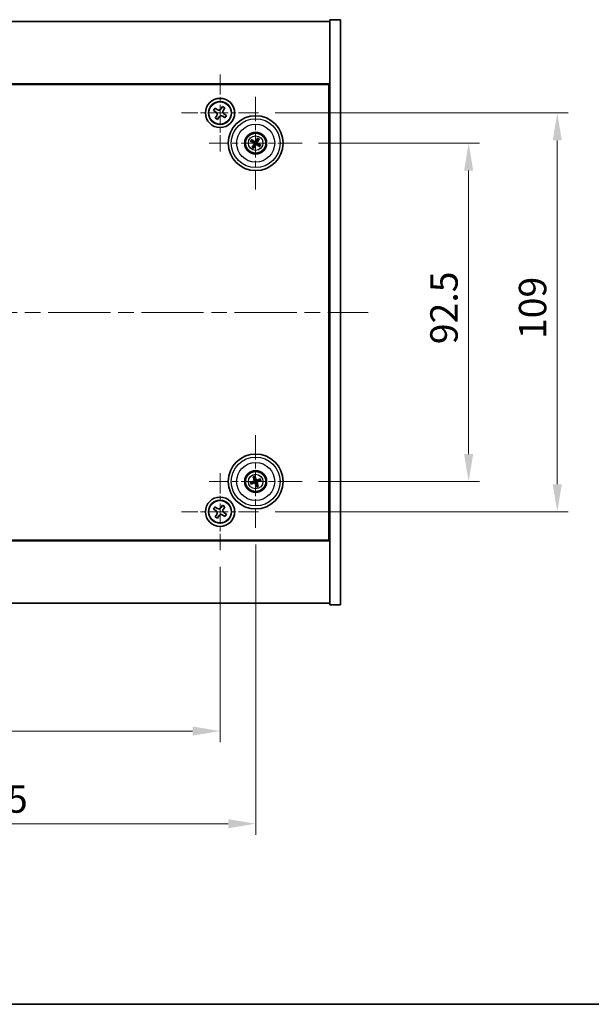
# Model space of a CAD drawing. Units: millimetres. Extents: x 43 to 5773, y 24 to 867.
# Drawn here: x 1694 to 1850, y 24 to 293 of the extents above; entities that cross this region are included whole.
import ezdxf

# ---------------------------------------------------------------- set-up
doc = ezdxf.new("R2010")
doc.units = ezdxf.units.MM
doc.header["$LTSCALE"] = 3
doc.linetypes.add('CHAIN', pattern=[0.3543, 0.2362, -0.0295, 0.0591, -0.0295])
doc.layers.get('Defpoints').update_dxf_attribs({"lineweight": 25})
for name, color, linetype, lineweight in [('Border (ISO)', 7, 'Continuous', 35), ('Center Mark (ISO)', 131, 'Continuous', 18), ('Centerline (ISO)', 131, 'Continuous', 18), ('Dimension (ISO)', 7, 'Continuous', 18), ('Dimension (ISO) @ 1', 7, 'Continuous', 18), ('Visible (ISO)', 7, 'Continuous', 35), ('Visible Narrow (ISO)', 7, 'Continuous', 25)]:
    doc.layers.add(name, color=color, linetype=linetype, lineweight=lineweight)
doc.styles.add('Note Text (TK)', font='txt')
doc.dimstyles.new('Default - Method 1b (TK)', dxfattribs={"dimscale": 3, "dimtxt": 2.5, "dimasz": 2.5, "dimexe": 1, "dimexo": 1.5, "dimgap": 1, "dimtad": 1, "dimtoh": 1, "dimrnd": 1e-08, "dimdsep": 46, "dimtxsty": 'Note Text (TK)', "dimcen": 0.09, "dimdle": 5, "dimclrd": 100, "dimclre": 100, "dimclrt": 7, "dimadec": 1, "dimazin": 1, "dimtfac": 1, "dimtmove": 0, "dimatfit": 3, "dimfxl": 1, "dimtolj": 1, "dimlwd": -1, "dimlwe": -1, "dimarcsym": 0})

# ---------------------------------------------------------------- blocks, each defined once
blk = doc.blocks.new('図面枠 tk図枠')
at = {"layer": 'Border (ISO)'}
blk.add_line((14.5, 8), (405.5, 8), dxfattribs=at)
blk = doc.blocks.new('*D54')
at = {"layer": 'Defpoints', "color": 0}
for p in [(1771.06, 259.41), (1771.06, 166.91), (1816.62, 166.91)]:
    blk.add_point(p, dxfattribs=at)
at = {"layer": 'Dimension (ISO)', "color": 100}
for p, q in [((1775.56, 259.41), (1819.62, 259.41)), ((1816.62, 251.91), (1816.62, 174.41)), ((1775.56, 166.91), (1819.62, 166.91))]:
    blk.add_line(p, q, dxfattribs=at)
for points in [[(1815.37, 251.91), (1817.87, 251.91), (1816.62, 259.41)], [(1815.37, 174.41), (1817.87, 174.41), (1816.62, 166.91)]]:
    blk.add_solid(points, dxfattribs=at)
at = {"layer": 'Dimension (ISO)', "color": 7, "insert": (1809.87, 204.45), "char_height": 7.5, "attachment_point": 4, "rotation": 90, "style": 'Note Text (TK)'}
blk.add_mtext('\\A1;92.5', dxfattribs=at)
blk = doc.blocks.new('*D55')
at = {"layer": 'Defpoints', "color": 0}
for p in [(1759.17, 267.66), (1759.17, 158.66), (1840.86, 158.66)]:
    blk.add_point(p, dxfattribs=at)
at = {"layer": 'Dimension (ISO)', "color": 100}
for p, q in [((1763.67, 267.66), (1843.86, 267.66)), ((1840.86, 260.16), (1840.86, 166.16)), ((1763.67, 158.66), (1843.86, 158.66))]:
    blk.add_line(p, q, dxfattribs=at)
for points in [[(1839.61, 260.16), (1842.11, 260.16), (1840.86, 267.66)], [(1839.61, 166.16), (1842.11, 166.16), (1840.86, 158.66)]]:
    blk.add_solid(points, dxfattribs=at)
at = {"layer": 'Dimension (ISO)', "color": 7, "insert": (1834.11, 205.85), "char_height": 7.5, "attachment_point": 4, "rotation": 90, "style": 'Note Text (TK)'}
blk.add_mtext('\\A1;109', dxfattribs=at)
blk = doc.blocks.new('*D56')
at = {"layer": 'Defpoints', "color": 0}
for p in [(1614.61, 148.11), (1748.61, 148.11), (1748.61, 98.7)]:
    blk.add_point(p, dxfattribs=at)
at = {"layer": 'Dimension (ISO)', "color": 100}
for p, q in [((1614.61, 143.61), (1614.61, 95.7)), ((1748.61, 143.61), (1748.61, 95.7)), ((1622.11, 98.7), (1741.11, 98.7))]:
    blk.add_line(p, q, dxfattribs=at)
for points in [[(1622.11, 99.95), (1622.11, 97.45), (1614.61, 98.7)], [(1741.11, 99.95), (1741.11, 97.45), (1748.61, 98.7)]]:
    blk.add_solid(points, dxfattribs=at)
at = {"layer": 'Dimension (ISO)', "color": 7, "insert": (1674.17, 105.45), "char_height": 7.5, "attachment_point": 4, "style": 'Note Text (TK)'}
blk.add_mtext('\\A1;134', dxfattribs=at)
blk = doc.blocks.new('*D57')
at = {"layer": 'Defpoints', "color": 0}
for p in [(1604.86, 154.21), (1758.36, 154.21), (1758.36, 73.37)]:
    blk.add_point(p, dxfattribs=at)
at = {"layer": 'Dimension (ISO)', "color": 100}
for p, q in [((1604.86, 149.71), (1604.86, 70.37)), ((1758.36, 149.71), (1758.36, 70.37)), ((1612.36, 73.37), (1750.86, 73.37))]:
    blk.add_line(p, q, dxfattribs=at)
for points in [[(1612.36, 74.62), (1612.36, 72.12), (1604.86, 73.37)], [(1750.86, 74.62), (1750.86, 72.12), (1758.36, 73.37)]]:
    blk.add_solid(points, dxfattribs=at)
at = {"layer": 'Dimension (ISO)', "color": 7, "insert": (1670.44, 80.12), "char_height": 7.5, "attachment_point": 4, "style": 'Note Text (TK)'}
blk.add_mtext('\\A1;153.5', dxfattribs=at)

msp = doc.modelspace()

# ---------------------------------------------------------------- linework, layer by layer
at = {"layer": 'Center Mark (ISO)', "linetype": 'CHAIN', "ltscale": 7.820964}
for p, q in [((1748.6077, 278.2204), (1748.6077, 257.1053)), ((1759.1652, 267.6629), (1738.0502, 267.6629)), ((1748.6077, 169.2204), (1748.6077, 148.1053)), ((1759.1652, 158.6629), (1738.0502, 158.6629))]:
    msp.add_line(p, q, dxfattribs=at)
at = {"layer": 'Center Mark (ISO)', "linetype": 'CHAIN', "ltscale": 9.408404}
for p, q in [((1758.3577, 272.1132), (1758.3577, 246.7125)), ((1771.0581, 259.4129), (1745.6573, 259.4129)), ((1758.3577, 179.6132), (1758.3577, 154.2125)), ((1771.0581, 166.9129), (1745.6573, 166.9129))]:
    msp.add_line(p, q, dxfattribs=at)
at = {"layer": 'Centerline (ISO)', "linetype": 'CHAIN', "ltscale": 23.990969}
msp.add_line((1574.1077, 213.1629), (1789.1077, 213.1629), dxfattribs=at)
at = {"layer": 'Visible (ISO)'}
for p, q in [((1584.6077, 292.6629), (1778.6077, 292.6629)), ((1781.6077, 293.1629), (1778.6077, 293.1629)), ((1778.6077, 293.1629), (1778.6077, 133.1629)), ((1781.6077, 293.1629), (1781.6077, 133.1629)), ((1778.6077, 275.6629), (1584.6077, 275.6629)), ((1584.8577, 275.4129), (1778.3577, 275.4129)), ((1778.3577, 275.4129), (1778.3577, 150.9129)), ((1749.2905, 269.4216), (1748.8926, 268.7977)), ((1749.9145, 269.0237), (1749.2905, 269.4216)), ((1747.2469, 268.9696), (1746.849, 268.3457)), ((1746.849, 268.3457), (1747.4729, 267.9478)), ((1747.8708, 268.5717), (1747.2469, 268.9696)), ((1747.6989, 266.9259), (1747.301, 266.302)), ((1747.9249, 265.9041), (1748.3228, 266.528)), ((1749.3446, 266.754), (1749.9685, 266.3561)), ((1749.5165, 268.3998), (1749.9145, 269.0237)), ((1750.3665, 266.98), (1749.7425, 267.3779)), ((1749.9685, 266.3561), (1750.3665, 266.98)), ((1747.301, 266.302), (1747.9249, 265.9041)), ((1778.6077, 262.6629), (1778.3577, 262.6629)), ((1778.6077, 262.1629), (1778.3577, 262.1629)), ((1757.0849, 259.8983), (1757.5915, 259.7047)), ((1757.7323, 259.9431), (1757.3183, 260.2933)), ((1757.8275, 258.7875), (1757.4772, 258.3734)), ((1757.8722, 258.14), (1758.0659, 258.6466)), ((1758.8432, 260.6857), (1758.6495, 260.1791)), ((1758.888, 260.0382), (1759.2382, 260.4523)), ((1758.9831, 258.8826), (1759.3972, 258.5324)), ((1759.6305, 258.9274), (1759.1239, 259.121)), ((1757.7256, 168.1196), (1757.9769, 167.639)), ((1758.2403, 167.7243), (1758.1621, 168.261)), ((1759.5644, 167.545), (1759.0838, 167.2936)), ((1759.1692, 167.0302), (1759.7059, 167.1085)), ((1757.5462, 166.7955), (1757.0096, 166.7172)), ((1757.151, 166.2807), (1757.6316, 166.5321)), ((1758.4751, 166.1014), (1758.5534, 165.5647)), ((1758.9898, 165.7061), (1758.7385, 166.1867)), ((1778.6077, 164.1629), (1778.3577, 164.1629)), ((1778.3577, 163.6629), (1778.6077, 163.6629)), ((1747.2469, 159.9696), (1746.849, 159.3457)), ((1746.849, 159.3457), (1747.4729, 158.9478)), ((1747.8708, 159.5717), (1747.2469, 159.9696)), ((1749.2905, 160.4216), (1748.8926, 159.7977)), ((1749.9145, 160.0237), (1749.2905, 160.4216)), ((1749.5165, 159.3998), (1749.9145, 160.0237)), ((1747.6989, 157.9259), (1747.301, 157.302)), ((1747.301, 157.302), (1747.9249, 156.9041)), ((1747.9249, 156.9041), (1748.3228, 157.528)), ((1749.3446, 157.754), (1749.9685, 157.3561)), ((1750.3665, 157.98), (1749.7425, 158.3779)), ((1749.9685, 157.3561), (1750.3665, 157.98)), ((1778.3577, 150.9129), (1584.8577, 150.9129)), ((1584.6077, 150.6629), (1778.6077, 150.6629)), ((1778.6077, 133.6629), (1584.6077, 133.6629)), ((1781.6077, 133.1629), (1778.6077, 133.1629))]:
    msp.add_line(p, q, dxfattribs=at)
for centre, radius in [((1748.6077, 267.6629), 4), ((1748.6077, 267.6629), 3.15), ((1758.3577, 259.4129), 7.5), ((1758.3577, 259.4129), 3), ((1758.3577, 259.4129), 2.8), ((1758.3577, 166.9129), 7.5), ((1758.3577, 166.9129), 3), ((1758.3577, 166.9129), 2.8), ((1748.6077, 158.6629), 4), ((1748.6077, 158.6629), 3.15)]:
    msp.add_circle(centre, radius, dxfattribs=at)
for centre, start, end in [((1758.3577, 259.4129), 139.706138, 159.149514), ((1758.3577, 259.4129), 229.706138, 249.149514), ((1758.3577, 259.4129), 49.706138, 69.149514), ((1758.3577, 259.4129), 319.706138, 339.149514), ((1758.3577, 166.9129), 98.230251, 117.673627), ((1758.3577, 166.9129), 8.230251, 27.673627), ((1758.3577, 166.9129), 188.230251, 207.673627), ((1758.3577, 166.9129), 278.230251, 297.673627)]:
    msp.add_arc(centre, 0.8199, start, end, dxfattribs=at)
for centre, major_axis, start_param, end_param in [((1758.4463, 259.5602), (4.2822, -2.5755), 4.41540809, 4.62147044), ((1758.2714, 259.2641), (-4.3223, 2.5075), 4.80330753, 5.00936987), ((1758.5065, 259.3266), (-2.5075, -4.3223), 4.80330753, 5.00936987), ((1758.2104, 259.5015), (2.5755, 4.2822), 4.41540809, 4.62147044), ((1758.5051, 259.3242), (-2.5755, -4.2822), 4.41540809, 4.62147044), ((1758.444, 259.5616), (4.3223, -2.5075), 4.80330753, 5.00936987), ((1758.209, 259.4991), (2.5075, 4.3223), 4.80330753, 5.00936987), ((1758.2691, 259.2655), (-4.2822, 2.5755), 4.41540809, 4.62147044), ((1758.412, 166.7497), (-4.7414, -1.5777), 4.80330753, 5.00936987), ((1758.5217, 166.9646), (1.5026, -4.7658), 4.41540809, 4.62147044), ((1758.1946, 166.8586), (-1.5777, 4.7414), 4.80330753, 5.00936987), ((1758.4094, 166.7488), (-4.7658, -1.5026), 4.41540809, 4.62147044), ((1758.3034, 167.076), (4.7414, 1.5777), 4.80330753, 5.00936987), ((1758.306, 167.0769), (4.7658, 1.5026), 4.41540809, 4.62147044), ((1758.5209, 166.9671), (1.5777, -4.7414), 4.80330753, 5.00936987), ((1758.1937, 166.8611), (-1.5026, 4.7658), 4.41540809, 4.62147044)]:
    msp.add_ellipse(centre, major_axis=major_axis, ratio=0.08715574, start_param=start_param, end_param=end_param, dxfattribs=at)
for points, knots in [([(1747.6989, 266.9259), (1747.7486, 267.0039), (1747.7863, 267.0972), (1747.8208, 267.2915), (1747.8177, 267.3926), (1747.7774, 267.5747), (1747.7376, 267.6677), (1747.6243, 267.8294), (1747.5508, 267.8981), (1747.4729, 267.9478)], [0, 0, 0, 0, 0.027984541, 0.027984541, 0.055969081, 0.055969081, 0.083953622, 0.083953622, 0.111938162, 0.111938162, 0.111938162, 0.111938162]), ([(1747.8708, 268.5717), (1747.9487, 268.522), (1748.042, 268.4843), (1748.2364, 268.4497), (1748.3374, 268.4529), (1748.5196, 268.4932), (1748.6126, 268.5329), (1748.7742, 268.6462), (1748.8429, 268.7198), (1748.8926, 268.7977)], [0.338363496, 0.338363496, 0.338363496, 0.338363496, 0.366348036, 0.366348036, 0.394332577, 0.394332577, 0.422317117, 0.422317117, 0.450301658, 0.450301658, 0.450301658, 0.450301658]), ([(1749.3446, 266.754), (1749.2667, 266.8037), (1749.1734, 266.8414), (1748.979, 266.876), (1748.878, 266.8728), (1748.6958, 266.8325), (1748.6029, 266.7928), (1748.4412, 266.6795), (1748.3725, 266.6059), (1748.3228, 266.528)], [0.113199271, 0.113199271, 0.113199271, 0.113199271, 0.141183811, 0.141183811, 0.169168352, 0.169168352, 0.197152892, 0.197152892, 0.225137433, 0.225137433, 0.225137433, 0.225137433]), ([(1749.5165, 268.3998), (1749.4668, 268.3218), (1749.4291, 268.2285), (1749.3946, 268.0342), (1749.3978, 267.9331), (1749.4381, 267.751), (1749.4778, 267.658), (1749.5911, 267.4963), (1749.6646, 267.4276), (1749.7425, 267.3779)], [0.225164225, 0.225164225, 0.225164225, 0.225164225, 0.253148765, 0.253148765, 0.281133306, 0.281133306, 0.309117846, 0.309117846, 0.337102387, 0.337102387, 0.337102387, 0.337102387]), ([(1757.0849, 259.8983), (1757.0804, 259.9), (1757.0741, 259.9029), (1757.0597, 259.9099), (1757.0487, 259.9157), (1757.0283, 259.927), (1757.0153, 259.9344), (1756.9962, 259.9459), (1756.9869, 259.9517), (1756.9786, 259.957)], [0.0346009038, 0.0346009038, 0.0346009038, 0.0346009038, 0.0376365484, 0.0376365484, 0.0413929595, 0.0413929595, 0.045198241, 0.045198241, 0.0480896309, 0.0480896309, 0.0480896309, 0.0480896309]), ([(1757.2155, 260.3581), (1757.2242, 260.3534), (1757.2337, 260.348), (1757.253, 260.3368), (1757.2658, 260.3291), (1757.2855, 260.3167), (1757.296, 260.3098), (1757.3091, 260.3006), (1757.3146, 260.2964), (1757.3183, 260.2933)], [0.0122628834, 0.0122628834, 0.0122628834, 0.0122628834, 0.0151542734, 0.0151542734, 0.0189595549, 0.0189595549, 0.022715966, 0.022715966, 0.0257516105, 0.0257516105, 0.0257516105, 0.0257516105]), ([(1757.834, 259.4224), (1757.8552, 259.4094), (1757.8754, 259.3913), (1757.9067, 259.3486), (1757.918, 259.3239), (1757.93, 259.2754), (1757.9317, 259.2483), (1757.9242, 259.197), (1757.9155, 259.1726), (1757.9036, 259.1518)], [0, 0, 0, 0, 0.0074949209, 0.0074949209, 0.0149898419, 0.0149898419, 0.0224863874, 0.0224863874, 0.0296679253, 0.0296679253, 0.0296679253, 0.0296679253]), ([(1757.9026, 259.5365), (1757.9336, 259.5197), (1757.9624, 259.4972), (1758.0017, 259.4552), (1758.0177, 259.4341), (1758.0439, 259.3872), (1758.0542, 259.3614), (1758.067, 259.3114), (1758.0705, 259.2839), (1758.0702, 259.2302), (1758.0664, 259.2039), (1758.0522, 259.1482), (1758.0378, 259.1146), (1758.0188, 259.085)], [0.1466285026, 0.1466285026, 0.1466285026, 0.1466285026, 0.1576101955, 0.1576101955, 0.1653520771, 0.1653520771, 0.1730939586, 0.1730939586, 0.1808358402, 0.1808358402, 0.1885777218, 0.1885777218, 0.1995594146, 0.1995594146, 0.1995594146, 0.1995594146]), ([(1758.4813, 259.8679), (1758.4646, 259.837), (1758.4421, 259.8082), (1758.4001, 259.7688), (1758.3789, 259.7528), (1758.332, 259.7266), (1758.3063, 259.7164), (1758.2563, 259.7035), (1758.2288, 259.7001), (1758.1751, 259.7004), (1758.1488, 259.7042), (1758.093, 259.7184), (1758.0594, 259.7328), (1758.0298, 259.7518)], [0.1466285026, 0.1466285026, 0.1466285026, 0.1466285026, 0.1576101955, 0.1576101955, 0.1653520771, 0.1653520771, 0.1730939586, 0.1730939586, 0.1808358402, 0.1808358402, 0.1885777218, 0.1885777218, 0.1995594146, 0.1995594146, 0.1995594146, 0.1995594146]), ([(1758.3672, 259.9366), (1758.3542, 259.9153), (1758.3362, 259.8952), (1758.2934, 259.8638), (1758.2688, 259.8526), (1758.2203, 259.8405), (1758.1932, 259.8389), (1758.1418, 259.8464), (1758.1175, 259.8551), (1758.0966, 259.8669)], [0, 0, 0, 0, 0.0074949209, 0.0074949209, 0.0149898419, 0.0149898419, 0.0224863874, 0.0224863874, 0.0296679253, 0.0296679253, 0.0296679253, 0.0296679253]), ([(1758.2341, 258.9578), (1758.2509, 258.9887), (1758.2733, 259.0175), (1758.3153, 259.0569), (1758.3365, 259.0729), (1758.3834, 259.0991), (1758.4092, 259.1093), (1758.4591, 259.1222), (1758.4866, 259.1256), (1758.5404, 259.1253), (1758.5666, 259.1215), (1758.6224, 259.1073), (1758.656, 259.0929), (1758.6856, 259.0739)], [0.1466285026, 0.1466285026, 0.1466285026, 0.1466285026, 0.1576101955, 0.1576101955, 0.1653520771, 0.1653520771, 0.1730939586, 0.1730939586, 0.1808358402, 0.1808358402, 0.1885777218, 0.1885777218, 0.1995594146, 0.1995594146, 0.1995594146, 0.1995594146]), ([(1758.3482, 258.8891), (1758.3612, 258.9104), (1758.3793, 258.9305), (1758.422, 258.9619), (1758.4467, 258.9731), (1758.4952, 258.9852), (1758.5222, 258.9868), (1758.5736, 258.9793), (1758.598, 258.9706), (1758.6188, 258.9588)], [0, 0, 0, 0, 0.0074949209, 0.0074949209, 0.0149898419, 0.0149898419, 0.0224863874, 0.0224863874, 0.0296679253, 0.0296679253, 0.0296679253, 0.0296679253]), ([(1758.8128, 259.2892), (1758.7819, 259.306), (1758.753, 259.3285), (1758.7137, 259.3705), (1758.6977, 259.3916), (1758.6715, 259.4385), (1758.6613, 259.4643), (1758.6484, 259.5143), (1758.6449, 259.5418), (1758.6453, 259.5955), (1758.6491, 259.6218), (1758.6632, 259.6775), (1758.6776, 259.7111), (1758.6966, 259.7407)], [0.1466285026, 0.1466285026, 0.1466285026, 0.1466285026, 0.1576101955, 0.1576101955, 0.1653520771, 0.1653520771, 0.1730939586, 0.1730939586, 0.1808358402, 0.1808358402, 0.1885777218, 0.1885777218, 0.1995594146, 0.1995594146, 0.1995594146, 0.1995594146]), ([(1758.8814, 259.4033), (1758.8602, 259.4163), (1758.8401, 259.4344), (1758.8087, 259.4771), (1758.7975, 259.5018), (1758.7854, 259.5503), (1758.7838, 259.5774), (1758.7913, 259.6287), (1758.7999, 259.6531), (1758.8118, 259.6739)], [0, 0, 0, 0, 0.0074949209, 0.0074949209, 0.0149898419, 0.0149898419, 0.0224863874, 0.0224863874, 0.0296679253, 0.0296679253, 0.0296679253, 0.0296679253]), ([(1758.8432, 260.6857), (1758.8449, 260.6901), (1758.8477, 260.6965), (1758.8547, 260.7108), (1758.8606, 260.7219), (1758.8718, 260.7423), (1758.8793, 260.7552), (1758.8908, 260.7744), (1758.8966, 260.7837), (1758.9019, 260.792)], [0.0346009038, 0.0346009038, 0.0346009038, 0.0346009038, 0.0376365484, 0.0376365484, 0.0413929595, 0.0413929595, 0.045198241, 0.045198241, 0.0480896309, 0.0480896309, 0.0480896309, 0.0480896309]), ([(1759.303, 260.555), (1759.2983, 260.5464), (1759.2929, 260.5368), (1759.2817, 260.5175), (1759.274, 260.5047), (1759.2616, 260.485), (1759.2547, 260.4746), (1759.2455, 260.4615), (1759.2413, 260.4559), (1759.2382, 260.4523)], [0.0122628834, 0.0122628834, 0.0122628834, 0.0122628834, 0.0151542734, 0.0151542734, 0.0189595549, 0.0189595549, 0.022715966, 0.022715966, 0.0257516105, 0.0257516105, 0.0257516105, 0.0257516105]), ([(1759.4999, 258.4676), (1759.4913, 258.4723), (1759.4817, 258.4777), (1759.4624, 258.4889), (1759.4496, 258.4966), (1759.4299, 258.509), (1759.4194, 258.5159), (1759.4064, 258.5251), (1759.4008, 258.5293), (1759.3972, 258.5324)], [0.0122628834, 0.0122628834, 0.0122628834, 0.0122628834, 0.0151542734, 0.0151542734, 0.0189595549, 0.0189595549, 0.022715966, 0.022715966, 0.0257516105, 0.0257516105, 0.0257516105, 0.0257516105]), ([(1759.6305, 258.9274), (1759.635, 258.9257), (1759.6413, 258.9228), (1759.6557, 258.9158), (1759.6668, 258.91), (1759.6872, 258.8987), (1759.7001, 258.8913), (1759.7192, 258.8798), (1759.7286, 258.874), (1759.7368, 258.8687)], [0.0346009038, 0.0346009038, 0.0346009038, 0.0346009038, 0.0376365484, 0.0376365484, 0.0413929595, 0.0413929595, 0.045198241, 0.045198241, 0.0480896309, 0.0480896309, 0.0480896309, 0.0480896309]), ([(1757.4124, 258.2707), (1757.4171, 258.2793), (1757.4225, 258.2889), (1757.4337, 258.3082), (1757.4414, 258.321), (1757.4539, 258.3407), (1757.4608, 258.3511), (1757.47, 258.3642), (1757.4741, 258.3698), (1757.4772, 258.3734)], [0.0122628834, 0.0122628834, 0.0122628834, 0.0122628834, 0.0151542734, 0.0151542734, 0.0189595549, 0.0189595549, 0.022715966, 0.022715966, 0.0257516105, 0.0257516105, 0.0257516105, 0.0257516105]), ([(1757.8722, 258.14), (1757.8705, 258.1356), (1757.8677, 258.1293), (1757.8607, 258.1149), (1757.8549, 258.1038), (1757.8436, 258.0834), (1757.8361, 258.0705), (1757.8246, 258.0513), (1757.8188, 258.042), (1757.8136, 258.0337)], [0.0346009038, 0.0346009038, 0.0346009038, 0.0346009038, 0.0376365484, 0.0376365484, 0.0413929595, 0.0413929595, 0.045198241, 0.045198241, 0.0480896309, 0.0480896309, 0.0480896309, 0.0480896309]), ([(1757.7256, 168.1196), (1757.7234, 168.1238), (1757.7205, 168.1301), (1757.7144, 168.1449), (1757.71, 168.1566), (1757.7021, 168.1785), (1757.6974, 168.1927), (1757.6907, 168.214), (1757.6875, 168.2245), (1757.6848, 168.234)], [0.0346009038, 0.0346009038, 0.0346009038, 0.0346009038, 0.0376365484, 0.0376365484, 0.0413929595, 0.0413929595, 0.045198241, 0.045198241, 0.0480896309, 0.0480896309, 0.0480896309, 0.0480896309]), ([(1757.9716, 167.2668), (1757.9789, 167.2431), (1757.982, 167.2162), (1757.9772, 167.1634), (1757.9693, 167.1375), (1757.9463, 167.0931), (1757.9296, 167.0718), (1757.8899, 167.0383), (1757.8673, 167.0257), (1757.8446, 167.018)], [0, 0, 0, 0, 0.0074949209, 0.0074949209, 0.0149898419, 0.0149898419, 0.0224863874, 0.0224863874, 0.0296679253, 0.0296679253, 0.0296679253, 0.0296679253]), ([(1758.0986, 167.3069), (1758.1107, 167.2738), (1758.1174, 167.2379), (1758.1191, 167.1804), (1758.117, 167.1539), (1758.1056, 167.1014), (1758.0962, 167.0753), (1758.0727, 167.0294), (1758.0571, 167.0065), (1758.0213, 166.9664), (1758.0011, 166.9493), (1757.9535, 166.9169), (1757.9205, 166.9012), (1757.8866, 166.8917)], [0.1466285026, 0.1466285026, 0.1466285026, 0.1466285026, 0.1576101955, 0.1576101955, 0.1653520771, 0.1653520771, 0.1730939586, 0.1730939586, 0.1808358402, 0.1808358402, 0.1885777218, 0.1885777218, 0.1995594146, 0.1995594146, 0.1995594146, 0.1995594146]), ([(1758.128, 168.3775), (1758.1314, 168.3683), (1758.135, 168.3579), (1758.142, 168.3368), (1758.1465, 168.3225), (1758.153, 168.3001), (1758.1563, 168.2881), (1758.16, 168.2725), (1758.1614, 168.2657), (1758.1621, 168.261)], [0.0122628834, 0.0122628834, 0.0122628834, 0.0122628834, 0.0151542734, 0.0151542734, 0.0189595549, 0.0189595549, 0.022715966, 0.022715966, 0.0257516105, 0.0257516105, 0.0257516105, 0.0257516105]), ([(1758.7517, 167.1719), (1758.7187, 167.1599), (1758.6828, 167.1531), (1758.6252, 167.1515), (1758.5988, 167.1535), (1758.5463, 167.1649), (1758.5202, 167.1744), (1758.4742, 167.1978), (1758.4513, 167.2134), (1758.4113, 167.2493), (1758.3941, 167.2695), (1758.3617, 167.3171), (1758.3461, 167.3501), (1758.3365, 167.384)], [0.1466285026, 0.1466285026, 0.1466285026, 0.1466285026, 0.1576101955, 0.1576101955, 0.1653520771, 0.1653520771, 0.1730939586, 0.1730939586, 0.1808358402, 0.1808358402, 0.1885777218, 0.1885777218, 0.1995594146, 0.1995594146, 0.1995594146, 0.1995594146]), ([(1758.7117, 167.2989), (1758.6879, 167.2916), (1758.661, 167.2885), (1758.6082, 167.2933), (1758.5823, 167.3012), (1758.538, 167.3243), (1758.5166, 167.341), (1758.4831, 167.3807), (1758.4706, 167.4033), (1758.4628, 167.426)], [0, 0, 0, 0, 0.0074949209, 0.0074949209, 0.0149898419, 0.0149898419, 0.0224863874, 0.0224863874, 0.0296679253, 0.0296679253, 0.0296679253, 0.0296679253]), ([(1758.6168, 166.5188), (1758.6047, 166.5519), (1758.598, 166.5878), (1758.5964, 166.6453), (1758.5984, 166.6718), (1758.6098, 166.7243), (1758.6192, 166.7504), (1758.6427, 166.7963), (1758.6583, 166.8192), (1758.6941, 166.8593), (1758.7144, 166.8764), (1758.7619, 166.9088), (1758.795, 166.9245), (1758.8288, 166.934)], [0.1466285026, 0.1466285026, 0.1466285026, 0.1466285026, 0.1576101955, 0.1576101955, 0.1653520771, 0.1653520771, 0.1730939586, 0.1730939586, 0.1808358402, 0.1808358402, 0.1885777218, 0.1885777218, 0.1995594146, 0.1995594146, 0.1995594146, 0.1995594146]), ([(1759.5644, 167.545), (1759.5687, 167.5472), (1759.575, 167.55), (1759.5898, 167.5562), (1759.6015, 167.5606), (1759.6234, 167.5684), (1759.6376, 167.5732), (1759.6589, 167.5799), (1759.6694, 167.583), (1759.6788, 167.5857)], [0.0346009038, 0.0346009038, 0.0346009038, 0.0346009038, 0.0376365484, 0.0376365484, 0.0413929595, 0.0413929595, 0.045198241, 0.045198241, 0.0480896309, 0.0480896309, 0.0480896309, 0.0480896309]), ([(1759.8224, 167.1425), (1759.8132, 167.1392), (1759.8028, 167.1356), (1759.7816, 167.1285), (1759.7674, 167.1241), (1759.745, 167.1175), (1759.7329, 167.1143), (1759.7174, 167.1106), (1759.7106, 167.1092), (1759.7059, 167.1085)], [0.0122628834, 0.0122628834, 0.0122628834, 0.0122628834, 0.0151542734, 0.0151542734, 0.0189595549, 0.0189595549, 0.022715966, 0.022715966, 0.0257516105, 0.0257516105, 0.0257516105, 0.0257516105]), ([(1756.893, 166.6832), (1756.9023, 166.6865), (1756.9126, 166.6901), (1756.9338, 166.6972), (1756.9481, 166.7016), (1756.9704, 166.7082), (1756.9825, 166.7114), (1756.9981, 166.7151), (1757.0049, 166.7165), (1757.0096, 166.7172)], [0.0122628834, 0.0122628834, 0.0122628834, 0.0122628834, 0.0151542734, 0.0151542734, 0.0189595549, 0.0189595549, 0.022715966, 0.022715966, 0.0257516105, 0.0257516105, 0.0257516105, 0.0257516105]), ([(1757.151, 166.2807), (1757.1468, 166.2785), (1757.1404, 166.2757), (1757.1257, 166.2695), (1757.114, 166.2651), (1757.092, 166.2573), (1757.0779, 166.2525), (1757.0566, 166.2458), (1757.0461, 166.2427), (1757.0366, 166.24)], [0.0346009038, 0.0346009038, 0.0346009038, 0.0346009038, 0.0376365484, 0.0376365484, 0.0413929595, 0.0413929595, 0.045198241, 0.045198241, 0.0480896309, 0.0480896309, 0.0480896309, 0.0480896309]), ([(1757.9637, 166.6538), (1757.9967, 166.6658), (1758.0327, 166.6726), (1758.0902, 166.6742), (1758.1166, 166.6722), (1758.1692, 166.6608), (1758.1952, 166.6513), (1758.2412, 166.6279), (1758.2641, 166.6123), (1758.3041, 166.5764), (1758.3213, 166.5562), (1758.3537, 166.5086), (1758.3693, 166.4756), (1758.3789, 166.4418)], [0.1466285026, 0.1466285026, 0.1466285026, 0.1466285026, 0.1576101955, 0.1576101955, 0.1653520771, 0.1653520771, 0.1730939586, 0.1730939586, 0.1808358402, 0.1808358402, 0.1885777218, 0.1885777218, 0.1995594146, 0.1995594146, 0.1995594146, 0.1995594146]), ([(1758.0037, 166.5268), (1758.0275, 166.5341), (1758.0544, 166.5372), (1758.1072, 166.5324), (1758.1331, 166.5245), (1758.1774, 166.5014), (1758.1988, 166.4847), (1758.2323, 166.445), (1758.2448, 166.4224), (1758.2526, 166.3997)], [0, 0, 0, 0, 0.0074949209, 0.0074949209, 0.0149898419, 0.0149898419, 0.0224863874, 0.0224863874, 0.0296679253, 0.0296679253, 0.0296679253, 0.0296679253]), ([(1758.5874, 165.4482), (1758.5841, 165.4574), (1758.5805, 165.4678), (1758.5734, 165.4889), (1758.5689, 165.5032), (1758.5624, 165.5256), (1758.5591, 165.5376), (1758.5554, 165.5532), (1758.554, 165.56), (1758.5534, 165.5647)], [0.0122628834, 0.0122628834, 0.0122628834, 0.0122628834, 0.0151542734, 0.0151542734, 0.0189595549, 0.0189595549, 0.022715966, 0.022715966, 0.0257516105, 0.0257516105, 0.0257516105, 0.0257516105]), ([(1758.7438, 166.5589), (1758.7365, 166.5827), (1758.7334, 166.6095), (1758.7382, 166.6623), (1758.7461, 166.6882), (1758.7692, 166.7326), (1758.7859, 166.7539), (1758.8255, 166.7874), (1758.8482, 166.8), (1758.8708, 166.8077)], [0, 0, 0, 0, 0.0074949209, 0.0074949209, 0.0149898419, 0.0149898419, 0.0224863874, 0.0224863874, 0.0296679253, 0.0296679253, 0.0296679253, 0.0296679253]), ([(1758.9898, 165.7061), (1758.992, 165.7019), (1758.9949, 165.6956), (1759.001, 165.6808), (1759.0055, 165.6691), (1759.0133, 165.6472), (1759.018, 165.633), (1759.0247, 165.6117), (1759.0279, 165.6012), (1759.0306, 165.5917)], [0.0346009038, 0.0346009038, 0.0346009038, 0.0346009038, 0.0376365484, 0.0376365484, 0.0413929595, 0.0413929595, 0.045198241, 0.045198241, 0.0480896309, 0.0480896309, 0.0480896309, 0.0480896309]), ([(1747.6989, 157.9259), (1747.7486, 158.0039), (1747.7863, 158.0972), (1747.8208, 158.2915), (1747.8177, 158.3926), (1747.7774, 158.5747), (1747.7376, 158.6677), (1747.6243, 158.8294), (1747.5508, 158.8981), (1747.4729, 158.9478)], [0, 0, 0, 0, 0.027984541, 0.027984541, 0.055969081, 0.055969081, 0.083953622, 0.083953622, 0.111938162, 0.111938162, 0.111938162, 0.111938162]), ([(1747.8708, 159.5717), (1747.9487, 159.522), (1748.042, 159.4843), (1748.2364, 159.4497), (1748.3374, 159.4529), (1748.5196, 159.4932), (1748.6126, 159.5329), (1748.7742, 159.6462), (1748.8429, 159.7198), (1748.8926, 159.7977)], [0.338363496, 0.338363496, 0.338363496, 0.338363496, 0.366348036, 0.366348036, 0.394332577, 0.394332577, 0.422317117, 0.422317117, 0.450301658, 0.450301658, 0.450301658, 0.450301658]), ([(1749.5165, 159.3998), (1749.4668, 159.3218), (1749.4291, 159.2285), (1749.3946, 159.0342), (1749.3978, 158.9331), (1749.4381, 158.751), (1749.4778, 158.658), (1749.5911, 158.4963), (1749.6646, 158.4276), (1749.7425, 158.3779)], [0.225164225, 0.225164225, 0.225164225, 0.225164225, 0.253148765, 0.253148765, 0.281133306, 0.281133306, 0.309117846, 0.309117846, 0.337102387, 0.337102387, 0.337102387, 0.337102387]), ([(1749.3446, 157.754), (1749.2667, 157.8037), (1749.1734, 157.8414), (1748.979, 157.876), (1748.878, 157.8728), (1748.6958, 157.8325), (1748.6029, 157.7928), (1748.4412, 157.6795), (1748.3725, 157.6059), (1748.3228, 157.528)], [0.113199271, 0.113199271, 0.113199271, 0.113199271, 0.141183811, 0.141183811, 0.169168352, 0.169168352, 0.197152892, 0.197152892, 0.225137433, 0.225137433, 0.225137433, 0.225137433])]:
    msp.add_open_spline(points, degree=3, knots=knots, dxfattribs=at)
for points, weights in [([(1757.5915, 259.7047), (1757.7894, 259.5978), (1757.9026, 259.5365)], [1, 1.31905273402, 1.607360829]), ([(1758.0298, 259.7518), (1757.9215, 259.8214), (1757.7323, 259.9431)], [1.607360829, 1.31905273402, 1]), ([(1758.0188, 259.085), (1757.9492, 258.9766), (1757.8275, 258.7875)], [1.607360829, 1.31905273402, 1]), ([(1758.0659, 258.6466), (1758.1728, 258.8445), (1758.2341, 258.9578)], [1, 1.31905273402, 1.607360829]), ([(1758.6495, 260.1791), (1758.5426, 259.9812), (1758.4813, 259.8679)], [1, 1.31905273402, 1.607360829]), ([(1758.6856, 259.0739), (1758.794, 259.0043), (1758.9831, 258.8826)], [1.607360829, 1.31905273402, 1]), ([(1758.6966, 259.7407), (1758.7662, 259.8491), (1758.888, 260.0382)], [1.607360829, 1.31905273402, 1]), ([(1759.1239, 259.121), (1758.926, 259.2279), (1758.8128, 259.2892)], [1, 1.31905273402, 1.607360829]), ([(1757.8866, 166.8917), (1757.7627, 166.8566), (1757.5462, 166.7955)], [1.607360829, 1.31905273402, 1]), ([(1757.9769, 167.639), (1758.0544, 167.4278), (1758.0986, 167.3069)], [1, 1.31905273402, 1.607360829]), ([(1758.3365, 167.384), (1758.3014, 167.5079), (1758.2403, 167.7243)], [1.607360829, 1.31905273402, 1]), ([(1759.0838, 167.2936), (1758.8727, 167.2162), (1758.7517, 167.1719)], [1, 1.31905273402, 1.607360829]), ([(1758.8288, 166.934), (1758.9527, 166.9691), (1759.1692, 167.0302)], [1.607360829, 1.31905273402, 1]), ([(1757.6316, 166.5321), (1757.8428, 166.6095), (1757.9637, 166.6538)], [1, 1.31905273402, 1.607360829]), ([(1758.3789, 166.4418), (1758.414, 166.3178), (1758.4751, 166.1014)], [1.607360829, 1.31905273402, 1]), ([(1758.7385, 166.1867), (1758.6611, 166.3979), (1758.6168, 166.5188)], [1, 1.31905273402, 1.607360829])]:
    msp.add_rational_spline(points, weights, degree=2, dxfattribs=at)
at = {"layer": 'Visible Narrow (ISO)'}
for p, q in [((1757.834, 259.4224), (1757.9026, 259.5365)), ((1757.9036, 259.1518), (1758.0188, 259.085)), ((1758.0966, 259.8669), (1758.0298, 259.7518)), ((1758.3482, 258.8891), (1758.2341, 258.9578)), ((1758.3672, 259.9366), (1758.4813, 259.8679)), ((1758.6188, 258.9588), (1758.6856, 259.0739)), ((1758.8118, 259.6739), (1758.6966, 259.7407)), ((1758.8814, 259.4033), (1758.8128, 259.2892)), ((1757.8446, 167.018), (1757.8866, 166.8917)), ((1757.9716, 167.2668), (1758.0986, 167.3069)), ((1758.4628, 167.426), (1758.3365, 167.384)), ((1758.7117, 167.2989), (1758.7517, 167.1719)), ((1758.8708, 166.8077), (1758.8288, 166.934)), ((1758.0037, 166.5268), (1757.9637, 166.6538)), ((1758.2526, 166.3997), (1758.3789, 166.4418)), ((1758.7438, 166.5589), (1758.6168, 166.5188))]:
    msp.add_line(p, q, dxfattribs=at)
for centre, radius in [((1748.6077, 267.6629), 3.0575), ((1758.3577, 259.4129), 6.6851), ((1758.3577, 259.4129), 5.2004), ((1758.3577, 259.4129), 2.7135), ((1758.3577, 259.4129), 1.9975), ((1758.3577, 166.9129), 6.6851), ((1758.3577, 166.9129), 5.2004), ((1758.3577, 166.9129), 2.7135), ((1758.3577, 166.9129), 1.9975), ((1748.6077, 158.6629), 3.0575)]:
    msp.add_circle(centre, radius, dxfattribs=at)
for centre, radius, start, end in [((1758.3577, 259.4129), 1.4826, 140.388296, 158.467356), ((1758.3577, 259.4129), 1.3623, 139.733147, 159.122505), ((1758.3577, 259.4129), 1.3623, 49.733147, 69.122505), ((1758.3577, 259.4129), 1.4826, 50.388296, 68.467356), ((1758.3577, 259.4129), 1.3623, 319.733147, 339.122505), ((1758.3577, 259.4129), 1.4826, 320.388296, 338.467356), ((1758.3577, 259.4129), 1.4826, 230.388296, 248.467356), ((1758.3577, 259.4129), 1.3623, 229.733147, 249.122505), ((1758.3577, 166.9129), 1.4826, 98.912409, 116.991468), ((1758.3577, 166.9129), 1.3623, 98.25726, 117.646618), ((1758.3577, 166.9129), 1.3623, 8.25726, 27.646618), ((1758.3577, 166.9129), 1.4826, 8.912409, 26.991468), ((1758.3577, 166.9129), 1.4826, 188.912409, 206.991468), ((1758.3577, 166.9129), 1.3623, 188.25726, 207.646618), ((1758.3577, 166.9129), 1.3623, 278.25726, 297.646618), ((1758.3577, 166.9129), 1.4826, 278.912409, 296.991468)]:
    msp.add_arc(centre, radius, start, end, dxfattribs=at)

# ---------------------------------------------------------------- block references
at = {"xscale": 3, "yscale": 3, "zscale": 3}
msp.add_blockref('図面枠 tk図枠', (1183, 0), dxfattribs=at)

# ---------------------------------------------------------------- dimensions: what is measured, and where the dimension line sits
at = {"layer": 'Dimension (ISO) @ 1', "color": 100}
for base, p1, p2, angle, picture, middle in [((1840.8566, 158.6629), (1759.1652, 267.6629), (1759.1652, 158.6629), 90, '*D55', (1840.8566, 213.1629)), ((1816.6221, 166.9129), (1771.0581, 259.4129), (1771.0581, 166.9129), 90, '*D54', (1816.6221, 213.1629)), ((1758.3577, 73.3685), (1604.8577, 154.2125), (1758.3577, 154.2125), 180, '*D57', (1681.6077, 73.3685)), ((1748.6077, 98.7023), (1614.6077, 148.1053), (1748.6077, 148.1053), 180, '*D56', (1681.6077, 98.7023))]:
    dim = msp.add_linear_dim(base=base, p1=p1, p2=p2, angle=angle, dimstyle='Default - Method 1b (TK)', override={"dimscale": 1, "dimtxt": 7.5, "dimasz": 7.5, "dimexe": 3, "dimexo": 4.5, "dimgap": 3, "dimtoh": 0, "dimdec": 2, "dimcen": 0.27, "dimtol": 0, "dimlim": 0, "dimtp": 0, "dimtm": 0, "dimtdec": 2, "dimtix": 0, "dimtofl": 0, "dimtmove": 0, "dimatfit": 1}, dxfattribs=at)
    dim.commit()
    dim.dimension.update_dxf_attribs({"geometry": picture, "text_midpoint": middle, "dimtype": 128})

doc.saveas('drawing.dxf')
